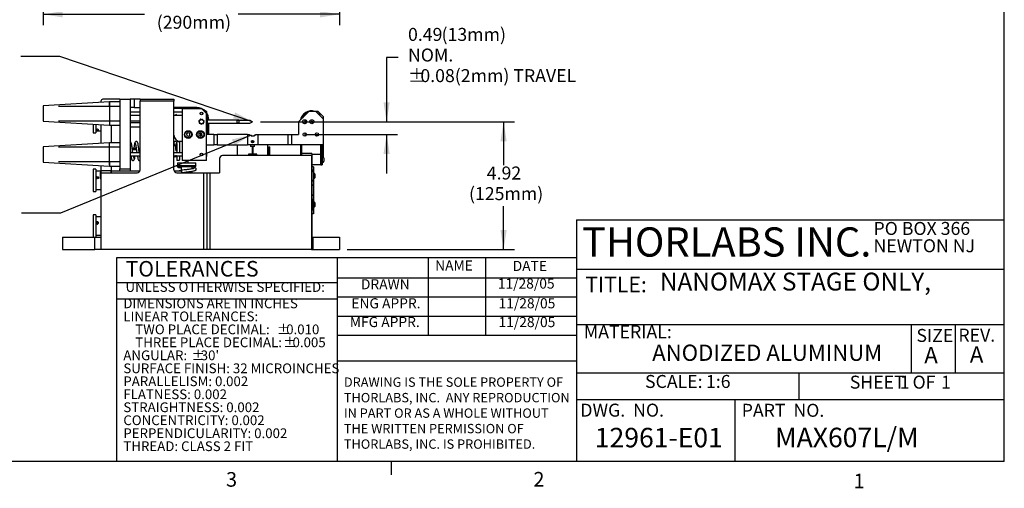
# Model space of a CAD drawing. Extents: x 0.3 to 10.6, y 0.2 to 8.2.
# Drawn here: x 4.3 to 10.6, y 0.2 to 3.2 of the extents above; entities that cross this region are included whole.
import ezdxf

# ---------------------------------------------------------------- set-up
doc = ezdxf.new("R2010")
doc.units = 0
doc.header["$PDSIZE"] = -1
doc.layers.get('0').update_dxf_attribs({"linetype": 'CONTINUOUS'})
doc.layers.get('DEFPOINTS').update_dxf_attribs({"linetype": 'CONTINUOUS'})
doc.styles.add('SLDTEXTSTYLE0', font='TXT', dxfattribs={"width": 0.75})
doc.dimstyles.new('SLDDIMSTYLE0', dxfattribs={"dimtxt": 0.111111, "dimasz": 0.125, "dimexe": 0.07, "dimexo": 0.0625, "dimgap": 0.027778, "dimtad": 0, "dimtih": 1, "dimtoh": 1, "dimlfac": 6, "dimzin": 12, "dimtxsty": 'SLDTEXTSTYLE0', "dimsah": 1, "dimcen": 0.09, "dimclrd": 7, "dimclre": 7, "dimclrt": 7, "dimazin": 3, "dimtfac": 1, "dimtdec": 4, "dimtofl": 0, "dimtmove": 0, "dimatfit": 3, "dimtolj": 1, "dimtzin": 12})
doc.dimstyles.new('SLDDIMSTYLE1', dxfattribs={"dimtxt": 0.111111, "dimasz": 0.125, "dimexe": 0.07, "dimexo": 0.0625, "dimgap": 0.027778, "dimtad": 0, "dimtih": 1, "dimtoh": 1, "dimlfac": 6, "dimtxsty": 'SLDTEXTSTYLE0', "dimsah": 1, "dimcen": 0.09, "dimclrd": 7, "dimclre": 7, "dimclrt": 7, "dimazin": 3, "dimtfac": 1, "dimtdec": 4, "dimtofl": 0, "dimtmove": 0, "dimatfit": 3, "dimtolj": 1, "dimtzin": 12})
doc.dimstyles.new('SLDDIMSTYLE2', dxfattribs={"dimtxt": 0.125, "dimasz": 0.125, "dimexe": 0, "dimexo": 0.0625, "dimgap": 0.03125, "dimtad": 0, "dimtih": 1, "dimtoh": 1, "dimdec": 0, "dimzin": 0, "dimtxsty": 'STANDARD', "dimsah": 1, "dimcen": 0.09, "dimazin": 3, "dimtfac": 1, "dimtdec": 0, "dimtofl": 0, "dimtmove": 0, "dimatfit": 3, "dimtolj": 1, "dimtzin": 0})

# ---------------------------------------------------------------- blocks, each defined once
blk = doc.blocks.new('NOTE11')
at = {"color": 7, "char_height": 0.0625, "attachment_point": 1, "style": 'SLDTEXTSTYLE0'}
for s, insert in [('DIMENSIONS ARE IN INCHES', (0, 0.1019)), ('LINEAR TOLERANCES: ', (0, 0.0185)), ('%%p', (0.9861, -0.0648)), ('    TWO PLACE DECIMAL: ', (0, -0.0648)), ('0.010', (1.0457, -0.0648)), ('    THREE PLACE DECIMAL: ', (0, -0.1481)), ('%%p', (1.0268, -0.1481)), ('0.005', (1.0864, -0.1481)), ('ANGULAR: ', (0, -0.2315)), ('%%p', (0.4373, -0.2315)), ("30'     ", (0.4969, -0.2315)), ('SURFACE FINISH: 32 MICROINCHES', (0, -0.3148)), ('PARALLELISM: 0.002', (0, -0.3981)), ('FLATNESS: 0.002', (0, -0.4815)), ('STRAIGHTNESS: 0.002', (0, -0.5648)), ('CONCENTRICITY: 0.002', (0, -0.6481)), ('PERPENDICULARITY: 0.002', (0, -0.7315)), ('THREAD: CLASS 2 FIT', (0, -0.8148))]:
    blk.add_mtext(s, dxfattribs=dict(at, insert=insert))
blk = doc.blocks.new('NOTE21')
at = {"color": 7, "char_height": 0.08333, "attachment_point": 1, "style": 'SLDTEXTSTYLE0'}
for s, insert in [('SCALE: ', (0, 0.1227)), ('1:6', (0.3915, 0.1227))]:
    blk.add_mtext(s, dxfattribs=dict(at, insert=insert))
blk = doc.blocks.new('NOTE32')
at = {"color": 7, "attachment_point": 1, "style": 'SLDTEXTSTYLE0'}
for s, insert, char_height in [('SHEET ', (0, 0.1227), 0.08333), ('1', (0.3212, 0.1227), 0.0833), (' OF ', (0.3776, 0.1227), 0.08333), ('1', (0.5862, 0.1227), 0.0833)]:
    blk.add_mtext(s, dxfattribs=dict(at, insert=insert, char_height=char_height))
blk = doc.blocks.new('NOTE34')
at = {"color": 7, "char_height": 0.06, "attachment_point": 1, "style": 'SLDTEXTSTYLE0'}
for s, insert in [('DRAWING IS THE SOLE PROPERTY OF', (0, 0)), ('THORLABS, INC.  ANY REPRODUCTION ', (0, -0.0994)), ('IN PART OR AS A WHOLE WITHOUT', (0, -0.1987)), ('THE WRITTEN PERMISSION OF', (0, -0.2981)), ('THORLABS, INC. IS PROHIBITED.', (0, -0.3975))]:
    blk.add_mtext(s, dxfattribs=dict(at, insert=insert))
blk = doc.blocks.new('NOTE45')
at = {"color": 7, "char_height": 0.08333, "attachment_point": 1, "style": 'SLDTEXTSTYLE0'}
for s, insert in [('PO BOX 366', (0, 0.1227)), ('NEWTON NJ', (0, 0.0116))]:
    blk.add_mtext(s, dxfattribs=dict(at, insert=insert))
blk = doc.blocks.new('NOTE46')
at = {"color": 7, "insert": (0, 0.154), "char_height": 0.114583, "attachment_point": 1, "style": 'SLDTEXTSTYLE0'}
blk.add_mtext('NANOMAX STAGE ONLY,', dxfattribs=at)
blk = doc.blocks.new('*D17')
at = {"color": 7}
for p, q in [((5.853, 2.5724), (7.4846, 2.5724)), ((7.4146, 2.5724), (7.4146, 2.2946)), ((7.4146, 1.7522), (7.4146, 2.03)), ((6.4108, 1.7522), (7.4846, 1.7522))]:
    blk.add_line(p, q, dxfattribs=at)
for points in [[(7.4146, 2.5724), (7.3946, 2.4474), (7.4346, 2.4474)], [(7.4146, 1.7522), (7.4346, 1.8772), (7.3946, 1.8772)]]:
    blk.add_solid(points, dxfattribs=at)
at = {"layer": 'DEFPOINTS', "color": 7}
for p in [(5.803, 2.5724), (6.3608, 1.7522)]:
    blk.add_point(p, dxfattribs=at)
at = {"color": 7, "char_height": 0.08333, "attachment_point": 1, "style": 'SLDTEXTSTYLE0'}
for s, insert in [('4.92', (7.3069, 2.285)), ('(125mm)', (7.1927, 2.1527))]:
    blk.add_mtext(s, dxfattribs=dict(at, insert=insert))
blk = doc.blocks.new('*D18')
at = {"color": 7}
for p, q in [((6.7385, 2.9857), (6.6635, 2.9857)), ((6.6635, 2.9857), (6.6635, 2.5724)), ((5.853, 2.5724), (6.7335, 2.5724)), ((6.1483, 2.4904), (6.7335, 2.4904)), ((6.6635, 2.4904), (6.6635, 2.2404))]:
    blk.add_line(p, q, dxfattribs=at)
for points in [[(6.6635, 2.5724), (6.6835, 2.6974), (6.6435, 2.6974)], [(6.6635, 2.4904), (6.6435, 2.3654), (6.6835, 2.3654)]]:
    blk.add_solid(points, dxfattribs=at)
at = {"layer": 'DEFPOINTS', "color": 7}
for p in [(5.803, 2.5724), (6.0983, 2.4904)]:
    blk.add_point(p, dxfattribs=at)
at = {"color": 7, "attachment_point": 1, "style": 'SLDTEXTSTYLE0'}
for s, insert, char_height in [('0.49', (6.801, 3.1745), 0.08333), ('(13mm)', (7.0164, 3.1745), 0.08333), ('NOM.', (6.801, 3.0422), 0.08333), ('%%p', (6.801, 2.9099), 0.08333), ('0.08(2mm) TRAVEL', (6.8804, 2.9099), 0.083333)]:
    blk.add_mtext(s, dxfattribs=dict(at, insert=insert, char_height=char_height))
blk = doc.blocks.new('*D32')
at = {"color": 7}
for p, q in [((6.3608, 4.395), (6.3608, 3.192)), ((4.4582, 4.2263), (4.4582, 3.192)), ((4.4582, 3.262), (5.1095, 3.262)), ((6.3608, 3.262), (5.7095, 3.262))]:
    blk.add_line(p, q, dxfattribs=at)
for points in [[(4.4582, 3.262), (4.5832, 3.242), (4.5832, 3.282)], [(6.3608, 3.262), (6.2358, 3.282), (6.2358, 3.242)]]:
    blk.add_solid(points, dxfattribs=at)
at = {"layer": 'DEFPOINTS', "color": 7}
for p in [(6.3608, 4.445), (4.4582, 4.2763)]:
    blk.add_point(p, dxfattribs=at)
at = {"color": 7, "char_height": 0.08333, "attachment_point": 1, "style": 'SLDTEXTSTYLE0'}
for s, insert in [('11.42', (5.271, 3.3847)), ('(290mm)', (5.1876, 3.2524))]:
    blk.add_mtext(s, dxfattribs=dict(at, insert=insert))

msp = doc.modelspace()

# ---------------------------------------------------------------- linework, layer by layer
at = {"color": 7, "linetype": 'CONTINUOUS'}
for p, q in [((10.6299, 0.3921), (10.6299, 8.1921)), ((4.8847, 2.7001), (4.4582, 2.6743)), ((4.4582, 2.6743), (4.4582, 2.5755)), ((4.9504, 2.6708), (4.5567, 2.6708)), ((4.8286, 2.7036), (4.8286, 2.6969)), ((4.9504, 2.7168), (4.8418, 2.7168)), ((4.9504, 2.7004), (4.8847, 2.7001)), ((4.8847, 2.7001), (4.8847, 2.5495)), ((4.8847, 2.6708), (4.8847, 2.7001)), ((4.9504, 2.7168), (4.9504, 2.2706)), ((4.9504, 2.7168), (5.016, 2.7168)), ((5.0419, 2.7168), (5.016, 2.7168)), ((5.016, 2.7168), (5.016, 2.2706)), ((5.0419, 2.6643), (5.016, 2.6643)), ((5.0813, 2.7168), (5.0419, 2.7168)), ((5.0419, 2.7168), (5.0419, 2.6643)), ((5.0419, 2.6643), (5.0813, 2.6643)), ((5.0813, 2.7168), (5.0813, 2.7036)), ((5.0813, 2.7168), (5.2978, 2.7168)), ((5.0813, 2.264), (5.0813, 2.7036)), ((5.2978, 2.7036), (5.0813, 2.7036)), ((5.2978, 2.7168), (5.2978, 2.7036)), ((5.2978, 2.264), (5.2978, 2.7036)), ((5.4441, 2.6643), (5.2978, 2.6643)), ((5.3503, 2.6564), (5.2978, 2.6564)), ((5.3503, 2.6577), (5.3503, 2.3231)), ((5.3503, 2.6577), (5.475, 2.6577)), ((5.4441, 2.6577), (5.4441, 2.6643)), ((5.475, 2.6577), (5.5078, 2.6249)), ((5.0813, 2.6347), (5.016, 2.6347)), ((5.016, 2.6151), (5.0813, 2.6151)), ((5.3503, 2.6347), (5.2978, 2.6347)), ((5.2978, 2.6151), (5.3113, 2.6151)), ((5.3113, 2.6151), (5.3503, 2.6151)), ((5.4802, 2.6312), (5.4802, 2.6186)), ((5.5081, 2.638), (5.4946, 2.638)), ((5.5078, 2.3231), (5.5078, 2.6249)), ((5.5081, 2.6128), (5.5081, 2.638)), ((5.5081, 2.6118), (5.5081, 2.6128)), ((5.5081, 2.6118), (5.5081, 2.6118)), ((6.1639, 2.638), (6.0983, 2.5724)), ((6.2099, 2.638), (6.1639, 2.638)), ((6.2558, 2.5921), (6.2099, 2.638)), ((6.223, 2.638), (6.2099, 2.638)), ((6.2558, 2.6052), (6.223, 2.638)), ((6.2558, 2.6052), (6.2558, 2.5921)), ((4.4582, 2.5755), (4.8847, 2.5494)), ((4.5567, 2.579), (4.9504, 2.579)), ((4.7794, 2.5559), (4.7794, 2.5002)), ((4.7958, 2.5549), (4.7958, 2.5002)), ((4.8286, 2.5529), (4.8286, 2.4345)), ((4.8847, 2.5494), (4.9504, 2.5494)), ((4.8943, 2.5494), (4.8943, 2.4379)), ((5.0813, 2.5763), (5.016, 2.5763)), ((5.0813, 2.5658), (5.016, 2.5658)), ((5.016, 2.5396), (5.0813, 2.5396)), ((5.4588, 2.5755), (5.457, 2.5743)), ((5.457, 2.5743), (5.457, 2.5743)), ((5.457, 2.5705), (5.4588, 2.5693)), ((5.457, 2.5705), (5.457, 2.5705)), ((5.4588, 2.5755), (5.4593, 2.5757)), ((5.4593, 2.5691), (5.4588, 2.5693)), ((5.4615, 2.5818), (5.4593, 2.5814)), ((5.4593, 2.5814), (5.4601, 2.5794)), ((5.4593, 2.5757), (5.4593, 2.5757)), ((5.4593, 2.5691), (5.4593, 2.5691)), ((5.4601, 2.5654), (5.4593, 2.5634)), ((5.4593, 2.5634), (5.4615, 2.563)), ((5.4603, 2.5789), (5.4601, 2.5794)), ((5.4601, 2.5654), (5.4603, 2.5659)), ((5.4603, 2.5789), (5.4603, 2.5789)), ((5.4603, 2.5659), (5.4603, 2.5659)), ((5.4615, 2.5818), (5.462, 2.5818)), ((5.462, 2.563), (5.4615, 2.563)), ((5.462, 2.5818), (5.462, 2.5818)), ((5.462, 2.563), (5.462, 2.563)), ((5.4669, 2.5863), (5.4671, 2.5868)), ((5.4669, 2.5863), (5.4669, 2.5863)), ((5.4676, 2.5889), (5.4671, 2.5868)), ((5.4696, 2.5879), (5.4676, 2.5889)), ((5.4696, 2.5879), (5.47, 2.5877)), ((5.47, 2.5877), (5.47, 2.5877)), ((5.4712, 2.5548), (5.4729, 2.5561)), ((5.4712, 2.5548), (5.4712, 2.5548)), ((5.4733, 2.5564), (5.4729, 2.5561)), ((5.4736, 2.5561), (5.4733, 2.5564)), ((5.4736, 2.5561), (5.475, 2.5544)), ((5.475, 2.5544), (5.475, 2.5544)), ((5.4797, 2.5881), (5.4787, 2.5901)), ((5.4787, 2.5901), (5.4787, 2.5901)), ((5.4797, 2.5881), (5.4799, 2.5877)), ((5.4799, 2.5877), (5.4799, 2.5877)), ((5.4856, 2.5578), (5.4857, 2.56)), ((5.4856, 2.5578), (5.4856, 2.5578)), ((5.4857, 2.5605), (5.4857, 2.5605)), ((5.4857, 2.5605), (5.4857, 2.56)), ((5.4898, 2.5794), (5.4896, 2.5789)), ((5.4896, 2.5789), (5.4896, 2.5789)), ((5.4898, 2.5794), (5.4906, 2.5814)), ((5.4906, 2.5814), (5.4906, 2.5814)), ((5.4914, 2.5727), (5.491, 2.5724)), ((5.491, 2.5724), (5.4914, 2.5721)), ((5.4914, 2.5727), (5.4929, 2.5743)), ((5.4929, 2.5705), (5.4914, 2.5721)), ((5.4929, 2.5743), (5.4929, 2.5743)), ((5.4929, 2.5705), (5.4929, 2.5705)), ((5.5104, 2.587), (5.5104, 2.566)), ((5.7145, 2.5822), (5.5104, 2.5822)), ((5.5104, 2.566), (5.5104, 2.5658)), ((5.5104, 2.5626), (5.5104, 2.5657)), ((5.5104, 2.5626), (5.7145, 2.5626)), ((5.5137, 2.5822), (5.5137, 2.5868)), ((5.5137, 2.5868), (5.5215, 2.5868)), ((5.5137, 2.4904), (5.5137, 2.5626)), ((5.5215, 2.5822), (5.5215, 2.5868)), ((5.5215, 2.4904), (5.5215, 2.5626)), ((5.7145, 2.5822), (5.786, 2.5822)), ((5.7145, 2.5822), (5.7145, 2.5626)), ((5.7145, 2.5626), (5.786, 2.5626)), ((5.786, 2.5822), (5.803, 2.5724)), ((5.786, 2.5626), (5.803, 2.5724)), ((6.0983, 2.5724), (6.0983, 2.4904)), ((6.1377, 2.5724), (6.1377, 2.5593)), ((6.2558, 2.5921), (6.2558, 2.4248)), ((4.7794, 2.5002), (4.7958, 2.5002)), ((4.7958, 2.5133), (4.8286, 2.5133)), ((5.3892, 2.5017), (5.3796, 2.4957)), ((5.3796, 2.4957), (5.38, 2.4843)), ((5.38, 2.4843), (5.3897, 2.4796)), ((5.3993, 2.4964), (5.3892, 2.5017)), ((5.3897, 2.4796), (5.3997, 2.4851)), ((5.3997, 2.4851), (5.3993, 2.4964)), ((5.468, 2.5017), (5.4583, 2.4957)), ((5.4583, 2.4957), (5.4588, 2.4843)), ((5.4588, 2.4843), (5.4684, 2.4796)), ((5.478, 2.4964), (5.468, 2.5017)), ((5.469, 2.5012), (5.4684, 2.4796)), ((5.4684, 2.4796), (5.4784, 2.4851)), ((5.4784, 2.4851), (5.478, 2.4964)), ((5.5537, 2.4904), (5.5078, 2.4904)), ((5.5537, 2.4904), (5.5537, 2.4248)), ((5.5537, 2.4904), (5.5752, 2.4904)), ((5.7702, 2.4904), (5.5752, 2.4904)), ((5.5752, 2.4904), (5.5752, 2.4248)), ((5.7702, 2.4904), (5.7834, 2.4904)), ((5.7702, 2.4904), (5.7702, 2.4248)), ((5.7834, 2.4871), (5.7834, 2.4904)), ((5.7834, 2.4871), (5.7932, 2.4871)), ((5.7932, 2.4871), (5.7932, 2.4792)), ((5.8129, 2.4792), (5.7932, 2.4792)), ((5.8129, 2.4871), (5.8129, 2.4792)), ((5.8129, 2.4871), (5.8227, 2.4871)), ((5.8227, 2.4904), (5.8359, 2.4904)), ((5.8227, 2.4871), (5.8227, 2.4904)), ((5.8359, 2.4904), (6.0309, 2.4904)), ((5.8359, 2.4904), (5.8359, 2.4248)), ((6.0309, 2.4904), (6.0524, 2.4904)), ((6.0309, 2.4248), (6.0309, 2.4904)), ((6.0524, 2.4904), (6.0524, 2.4248)), ((6.0524, 2.4904), (6.0983, 2.4904)), ((6.1377, 2.5012), (6.1377, 2.4796)), ((4.8847, 2.4379), (4.4582, 2.4118)), ((4.4582, 2.4118), (4.4582, 2.3184)), ((4.9504, 2.4084), (4.5567, 2.4084)), ((4.9504, 2.4379), (4.8847, 2.4379)), ((4.8847, 2.2951), (4.8847, 2.4378)), ((5.0295, 2.4037), (5.0569, 2.4037)), ((5.0713, 2.4037), (5.0813, 2.4037)), ((5.3055, 2.4202), (5.2978, 2.4202)), ((5.3175, 2.4438), (5.3175, 2.4461)), ((5.3339, 2.4438), (5.3175, 2.4438)), ((5.3175, 2.3847), (5.3175, 2.4438)), ((5.3175, 2.4332), (5.3175, 2.3847)), ((5.3339, 2.4438), (5.3339, 2.3723)), ((5.3372, 2.4477), (5.3503, 2.4477)), ((5.5078, 2.4248), (5.5537, 2.4248)), ((5.5752, 2.4248), (5.5537, 2.4248)), ((5.5752, 2.4248), (5.7702, 2.4248)), ((5.7046, 2.4248), (5.7046, 2.3559)), ((5.8359, 2.4248), (5.7702, 2.4248)), ((5.7899, 2.4248), (5.7899, 2.4136)), ((5.7933, 2.4136), (5.7899, 2.4136)), ((5.8162, 2.4136), (5.7933, 2.4136)), ((5.7953, 2.4415), (5.8108, 2.4415)), ((5.7998, 2.452), (5.7998, 2.4415)), ((5.7998, 2.4136), (5.7998, 2.3644)), ((5.8063, 2.4415), (5.8063, 2.452)), ((5.8063, 2.3644), (5.8063, 2.4136)), ((5.8162, 2.4136), (5.8162, 2.4248)), ((6.0309, 2.4248), (5.8359, 2.4248)), ((5.9015, 2.3559), (5.9015, 2.4248)), ((5.908, 2.3559), (5.908, 2.4116)), ((5.908, 2.4116), (5.9146, 2.4116)), ((5.9146, 2.3559), (5.9146, 2.4116)), ((6.0524, 2.4248), (6.0309, 2.4248)), ((6.2558, 2.4248), (6.0524, 2.4248)), ((6.1101, 2.4248), (6.1101, 2.3559)), ((6.118, 2.4248), (6.118, 2.369)), ((6.2414, 2.2968), (6.2414, 2.4248)), ((6.2492, 2.2968), (6.2492, 2.4248)), ((6.2558, 2.4248), (6.2558, 2.3465)), ((5.016, 2.3942), (5.0163, 2.3942)), ((5.016, 2.3753), (5.0186, 2.3753)), ((5.0813, 2.3723), (5.016, 2.3723)), ((5.016, 2.3526), (5.0813, 2.3526)), ((5.0307, 2.3942), (5.0581, 2.3942)), ((5.0331, 2.3753), (5.0604, 2.3753)), ((5.0372, 2.3753), (5.0368, 2.3723)), ((5.0725, 2.3942), (5.0813, 2.3942)), ((5.0749, 2.3753), (5.0813, 2.3753)), ((5.3503, 2.3723), (5.2978, 2.3723)), ((5.2978, 2.3526), (5.3073, 2.3526)), ((5.2978, 2.3493), (5.3175, 2.3493)), ((5.3175, 2.3847), (5.3103, 2.3847)), ((5.3152, 2.3526), (5.3503, 2.3526)), ((5.3175, 2.3847), (5.3175, 2.3723)), ((5.3175, 2.3526), (5.3175, 2.3234)), ((5.3339, 2.3526), (5.3339, 2.3257)), ((5.4802, 2.3687), (5.4802, 2.3561)), ((5.5081, 2.3756), (5.5081, 2.3756)), ((5.5081, 2.3493), (5.5081, 2.3756)), ((5.5081, 2.3493), (5.5081, 2.3493)), ((6.181, 2.3559), (5.6101, 2.3559)), ((5.7768, 2.3644), (5.7768, 2.3559)), ((5.777, 2.3644), (5.7768, 2.3644)), ((5.8293, 2.3644), (5.777, 2.3644)), ((5.8293, 2.3559), (5.8293, 2.3644)), ((6.1836, 2.369), (6.118, 2.369)), ((6.118, 2.369), (6.118, 2.3559)), ((6.181, 2.3559), (6.181, 1.7522)), ((6.1836, 2.369), (6.1836, 1.8309)), ((6.2492, 2.3624), (6.1836, 2.3624)), ((6.2492, 2.3624), (6.2492, 2.2968)), ((6.2515, 2.3477), (6.2492, 2.3477)), ((6.2515, 2.3353), (6.2515, 2.3477)), ((6.2597, 2.3395), (6.2597, 2.3327)), ((4.4582, 2.3184), (4.4582, 2.3131)), ((4.4582, 2.3131), (4.8847, 2.287)), ((4.5567, 2.3165), (4.9504, 2.3165)), ((4.8286, 2.2904), (4.8286, 2.2574)), ((4.8847, 2.3165), (4.8847, 2.287)), ((4.8847, 2.287), (4.9504, 2.287)), ((4.8943, 2.287), (4.8943, 2.2574)), ((5.3175, 2.3257), (5.3339, 2.3257)), ((5.3191, 2.2916), (5.3231, 2.2916)), ((5.3208, 2.308), (5.3208, 2.2916)), ((5.3208, 2.308), (5.4024, 2.308)), ((5.3231, 2.2916), (5.3208, 2.2916)), ((5.3231, 2.2916), (5.4412, 2.2916)), ((5.3298, 2.2843), (5.4339, 2.2843)), ((5.3444, 2.2843), (5.3444, 2.2601)), ((5.5078, 2.3231), (5.3503, 2.3231)), ((5.4024, 2.308), (5.4389, 2.308)), ((5.4152, 2.2696), (5.4152, 2.2843)), ((5.4389, 2.2916), (5.4389, 2.308)), ((5.5904, 2.3362), (5.5904, 2.2443)), ((6.2492, 2.2968), (6.1836, 2.2968)), ((6.1935, 2.2837), (6.1836, 2.2837)), ((6.1935, 2.2837), (6.1935, 2.2607)), ((6.2414, 2.2968), (6.2492, 2.2968)), ((6.2492, 2.3116), (6.2515, 2.3116)), ((6.2515, 2.3116), (6.2515, 2.3353)), ((6.2597, 2.3327), (6.2597, 2.3198)), ((4.7958, 2.2686), (4.7794, 2.2686)), ((4.7794, 2.2686), (4.7794, 2.1274)), ((4.7958, 2.2686), (4.7958, 2.1274)), ((4.8286, 2.2555), (4.7958, 2.2555)), ((4.8273, 2.2509), (4.8254, 2.2489)), ((4.8254, 2.247), (4.8254, 2.2489)), ((4.8254, 2.2069), (4.8254, 2.247)), ((4.8273, 2.2509), (4.8273, 2.2488)), ((4.8273, 2.2488), (4.8273, 2.2049)), ((4.8286, 2.2392), (4.8273, 2.2392)), ((4.8286, 2.2389), (4.8273, 2.2389)), ((4.8286, 2.236), (4.8273, 2.236)), ((4.8286, 2.2327), (4.8273, 2.2327)), ((4.8286, 2.2308), (4.8273, 2.2308)), ((4.8286, 2.2198), (4.8273, 2.2198)), ((4.8286, 2.2169), (4.8273, 2.2169)), ((4.8286, 2.2574), (4.8286, 2.2443)), ((4.8943, 2.2574), (4.8286, 2.2574)), ((4.8286, 2.2443), (4.8286, 1.7522)), ((4.8286, 2.2443), (5.0616, 2.2443)), ((4.8943, 2.2574), (5.0801, 2.2574)), ((4.8943, 2.2443), (4.8943, 2.2574)), ((4.8943, 2.2574), (4.8943, 2.2443)), ((4.9504, 2.2706), (5.016, 2.2706)), ((4.9504, 2.2574), (4.9504, 2.2706)), ((5.016, 2.2706), (5.016, 2.2574)), ((5.2989, 2.2574), (5.347, 2.2574)), ((5.3175, 2.2443), (5.4868, 2.2443)), ((5.347, 2.2574), (5.347, 2.2443)), ((5.4152, 2.2443), (5.4152, 2.2551)), ((5.4868, 2.2443), (5.4868, 1.7522)), ((5.4868, 2.2443), (5.5117, 2.2443)), ((5.5117, 1.7522), (5.5117, 2.2443)), ((5.5117, 2.2443), (5.5288, 2.2443)), ((5.5288, 2.2443), (5.5288, 1.7522)), ((5.5288, 2.2443), (5.5904, 2.2443)), ((6.1935, 2.2607), (6.1836, 2.2607)), ((6.1935, 2.2542), (6.1836, 2.2542)), ((6.1935, 2.2607), (6.1935, 2.0048)), ((6.196, 2.2433), (6.1935, 2.2433)), ((6.196, 2.2059), (6.196, 2.2433)), ((6.2043, 2.2148), (6.2043, 2.2345)), ((4.8254, 2.2069), (4.8273, 2.2049)), ((6.1836, 2.1951), (6.1935, 2.1951)), ((6.1935, 2.1623), (6.1836, 2.1623)), ((6.1935, 2.2059), (6.196, 2.2059)), ((4.7794, 2.1274), (4.7794, 2.1242)), ((4.7794, 2.1242), (4.7958, 2.1242)), ((4.7958, 2.1374), (4.8286, 2.1374)), ((4.7958, 2.1274), (4.7958, 2.1242)), ((6.1836, 2.1032), (6.1935, 2.1032)), ((6.1935, 2.0704), (6.1836, 2.0704)), ((6.1876, 2.0115), (6.1876, 2.0751)), ((6.196, 2.0596), (6.1935, 2.0596)), ((6.196, 2.0222), (6.196, 2.0596)), ((6.2043, 2.0311), (6.2043, 2.0507)), ((4.7958, 1.9753), (4.7794, 1.9753)), ((4.7794, 1.9753), (4.7794, 1.8354)), ((4.7958, 1.9753), (4.7958, 1.8354)), ((4.8286, 1.9622), (4.7958, 1.9622)), ((6.1836, 2.0114), (6.1935, 2.0114)), ((6.1935, 2.0048), (6.1836, 2.0048)), ((6.1935, 1.9819), (6.1836, 1.9819)), ((6.1876, 2.0115), (6.1876, 2.0067)), ((6.1876, 2.0101), (6.1876, 2.0104)), ((6.1935, 2.0222), (6.196, 2.0222)), ((6.1935, 2.0048), (6.1935, 1.9819)), ((10.6299, 1.9438), (10.6299, 1.9698)), ((7.8832, 1.9438), (7.8832, 0.3921)), ((7.8832, 1.9438), (10.6299, 1.9438)), ((4.7794, 1.8354), (4.7794, 1.8309)), ((4.7958, 1.8441), (4.8286, 1.8441)), ((4.7958, 1.8354), (4.7958, 1.8309)), ((4.5826, 1.8309), (4.7794, 1.8309)), ((4.5826, 1.8309), (4.5826, 1.7522)), ((4.7794, 1.8309), (4.7958, 1.8309)), ((4.7893, 1.7522), (4.7893, 1.8309)), ((4.7958, 1.8309), (4.8286, 1.8309)), ((6.1836, 1.8309), (6.181, 1.8309)), ((6.181, 1.8309), (6.1902, 1.8309)), ((6.1902, 1.8309), (6.3608, 1.8309)), ((6.1902, 1.8309), (6.1902, 1.7522)), ((6.3608, 1.8309), (6.3608, 1.7522)), ((4.5826, 1.7522), (4.7893, 1.7522)), ((4.8286, 1.7522), (4.7893, 1.7522)), ((5.4868, 1.7522), (4.8286, 1.7522)), ((5.5117, 1.7522), (5.4868, 1.7522)), ((5.5288, 1.7522), (5.5117, 1.7522)), ((6.181, 1.7522), (5.5288, 1.7522)), ((6.181, 1.7522), (6.1902, 1.7522)), ((6.1902, 1.7522), (6.3608, 1.7522)), ((7.8832, 1.6989), (4.9284, 1.6989)), ((4.9284, 1.6989), (4.9284, 0.3921)), ((6.3492, 0.3921), (6.3492, 1.6989)), ((6.9294, 1.6989), (6.9294, 1.201)), ((7.2989, 1.6989), (7.2989, 1.201)), ((7.8832, 1.6268), (10.6299, 1.6268)), ((4.9284, 1.54), (6.3492, 1.54)), ((7.8832, 1.568), (6.3492, 1.568)), ((4.9284, 1.4357), (6.3492, 1.4357)), ((7.8832, 1.4457), (6.3492, 1.4457)), ((7.8832, 1.3233), (6.3492, 1.3233)), ((7.8832, 1.2702), (10.6299, 1.2702)), ((10.0325, 1.2702), (10.0325, 0.9614)), ((10.3152, 1.2694), (10.3152, 0.9614)), ((7.8832, 1.201), (6.3492, 1.201)), ((6.3492, 1.0382), (7.8832, 1.0382)), ((7.8832, 0.9614), (10.6299, 0.9614)), ((9.3114, 0.9614), (9.3114, 0.789)), ((7.8832, 0.789), (10.6299, 0.789)), ((8.9001, 0.789), (8.9001, 0.3921)), ((10.6299, 0.3921), (0.3299, 0.3921)), ((6.6922, 0.3921), (6.6922, 0.3073))]:
    msp.add_line(p, q, dxfattribs=at)
at = {"color": 7, "linetype": 'CONTINUOUS', "flags": 128}
for points in [[(5.7145, 2.5626), (5.7112, 2.5626), (5.7084, 2.5628), (5.7063, 2.5636), (5.7052, 2.565), (5.7048, 2.5668), (5.7046, 2.5694), (5.7046, 2.5725), (5.7046, 2.5757), (5.7049, 2.5786), (5.7057, 2.5806), (5.7071, 2.5817), (5.709, 2.5821), (5.7115, 2.5822), (5.7145, 2.5822)], [(4.8057, 2.5165), (4.8084, 2.5166), (4.8108, 2.5171), (4.8126, 2.5178), (4.8137, 2.5189), (4.8138, 2.5201), (4.8131, 2.5214), (4.8115, 2.5225), (4.8093, 2.5234), (4.8066, 2.5238), (4.8039, 2.5238), (4.8013, 2.5232), (4.7993, 2.5222), (4.7979, 2.521), (4.7975, 2.5197), (4.7979, 2.5185), (4.7992, 2.5176), (4.8012, 2.5169), (4.8038, 2.5166), (4.8057, 2.5165)], [(5.0334, 2.3723), (5.0332, 2.3741), (5.0324, 2.3808), (5.0317, 2.3863), (5.031, 2.3922), (5.0303, 2.3972), (5.0296, 2.4031), (5.0287, 2.4096), (5.0277, 2.4166), (5.0267, 2.4228), (5.0258, 2.4279), (5.0245, 2.4338), (5.0233, 2.4379), (5.0221, 2.4407), (5.021, 2.4425), (5.0199, 2.4437), (5.0178, 2.4452), (5.016, 2.4458)], [(5.0753, 2.3723), (5.0747, 2.377), (5.0739, 2.3831), (5.0732, 2.3886), (5.0725, 2.3948), (5.0718, 2.4003), (5.071, 2.4066), (5.07, 2.4134), (5.069, 2.4201), (5.0681, 2.4257), (5.0672, 2.4303), (5.0658, 2.436), (5.0644, 2.4397), (5.0634, 2.4417), (5.0623, 2.4431), (5.0607, 2.4446), (5.0583, 2.4458), (5.0555, 2.4461), (5.0526, 2.4453), (5.0505, 2.4438), (5.0488, 2.4418), (5.0475, 2.4393), (5.0464, 2.4364), (5.0448, 2.4297), (5.0434, 2.4219), (5.0419, 2.4123), (5.0411, 2.4066), (5.0407, 2.4037)], [(5.0552, 2.4037), (5.0558, 2.4084), (5.056, 2.4099)], [(5.3175, 2.4332), (5.3171, 2.4347), (5.316, 2.4382), (5.315, 2.4406), (5.3139, 2.4423), (5.313, 2.4435), (5.3111, 2.4449), (5.3086, 2.4459), (5.3057, 2.446), (5.3029, 2.4449), (5.3001, 2.4423), (5.2982, 2.4386), (5.2978, 2.4373)], [(5.3028, 2.4332), (5.3027, 2.4332), (5.303, 2.432), (5.3036, 2.43), (5.3041, 2.4273), (5.3048, 2.4242), (5.3054, 2.4205), (5.3063, 2.415), (5.3074, 2.4074), (5.3087, 2.3972), (5.3095, 2.3912), (5.3103, 2.3847)], [(5.0217, 2.3526), (5.0219, 2.3512), (5.0228, 2.3453), (5.0237, 2.3404), (5.0246, 2.3365), (5.0257, 2.3325), (5.0267, 2.3297), (5.0278, 2.3278), (5.0285, 2.3267), (5.0299, 2.3253), (5.0321, 2.324), (5.0349, 2.3234), (5.0378, 2.3239), (5.0402, 2.3252), (5.0419, 2.3271), (5.0434, 2.3295), (5.0448, 2.3332), (5.0459, 2.3376), (5.0469, 2.3425), (5.0483, 2.3507), (5.0486, 2.3526)], [(5.0513, 2.3723), (5.0514, 2.3733), (5.0516, 2.3753)], [(5.0635, 2.3526), (5.0641, 2.3484), (5.0651, 2.3429), (5.066, 2.3385), (5.0671, 2.334), (5.0681, 2.3308), (5.0692, 2.3285), (5.07, 2.3272), (5.0709, 2.3261), (5.0726, 2.3247), (5.0752, 2.3236), (5.078, 2.3235), (5.0809, 2.3244), (5.0813, 2.3247)], [(5.0812, 2.3363), (5.0813, 2.3363), (5.0809, 2.3376), (5.0804, 2.3398), (5.0791, 2.346), (5.078, 2.3526)], [(5.079, 2.3753), (5.0789, 2.374), (5.0786, 2.3723)], [(5.2978, 2.3422), (5.2984, 2.3454), (5.299, 2.3493)], [(5.319, 2.2916), (5.3189, 2.2915), (5.3188, 2.2913), (5.3187, 2.291), (5.3187, 2.2906), (5.3186, 2.2903), (5.3185, 2.2896), (5.3185, 2.2882), (5.3192, 2.2856), (5.3206, 2.2835), (5.3224, 2.2819), (5.3246, 2.2807), (5.3276, 2.2796), (5.3342, 2.2778), (5.3431, 2.2762), (5.3444, 2.276)], [(5.3231, 2.2916), (5.3236, 2.2888), (5.3251, 2.2865), (5.3273, 2.2849), (5.3298, 2.2843)], [(5.3292, 2.2831), (5.3291, 2.2832), (5.3298, 2.2838), (5.3317, 2.2847)], [(5.347, 2.246), (5.3501, 2.2465), (5.3552, 2.2472), (5.3652, 2.2485), (5.374, 2.2496), (5.379, 2.2502), (5.384, 2.2509), (5.3903, 2.2516), (5.3958, 2.2524), (5.4018, 2.2531), (5.4081, 2.254), (5.414, 2.2549), (5.4241, 2.2566), (5.4282, 2.2575), (5.4316, 2.2585), (5.4348, 2.2596), (5.4368, 2.2607), (5.4383, 2.2618), (5.4397, 2.2635), (5.4409, 2.2659), (5.4411, 2.2687), (5.4402, 2.2718), (5.4383, 2.2742), (5.4357, 2.276), (5.4329, 2.2771), (5.4296, 2.2781), (5.4213, 2.28), (5.4152, 2.2809)], [(5.4286, 2.2725), (5.4286, 2.2725), (5.4282, 2.2724), (5.4269, 2.272), (5.4245, 2.2713), (5.4212, 2.2706), (5.417, 2.2699), (5.412, 2.2691), (5.4063, 2.2682), (5.4001, 2.2674), (5.3943, 2.2666), (5.3889, 2.2659), (5.3829, 2.2652), (5.3781, 2.2646), (5.373, 2.2639), (5.3639, 2.2628), (5.3535, 2.2614), (5.3481, 2.2606), (5.343, 2.2599), (5.3338, 2.2581), (5.3311, 2.2574)], [(4.8057, 1.931), (4.803, 1.9306), (4.8006, 1.9294), (4.7987, 1.9275), (4.7977, 1.9252), (4.7975, 1.9226), (4.7983, 1.9201), (4.7998, 1.918), (4.8021, 1.9164), (4.8047, 1.9156), (4.8075, 1.9158), (4.81, 1.9168), (4.812, 1.9186), (4.8134, 1.9209), (4.8139, 1.9234), (4.8134, 1.926), (4.8121, 1.9281), (4.8101, 1.9298), (4.8075, 1.9308), (4.8057, 1.931)]]:
    msp.add_lwpolyline(points, dxfattribs=at)
at = {"color": 7, "linetype": 'CONTINUOUS'}
for centre, radius in [((5.475, 2.6249), 0.0082), ((5.475, 2.5724), 0.0148), ((5.475, 2.5727), 0.0131), ((6.1377, 2.5724), 0.0131), ((6.1836, 2.5724), 0.0131), ((6.1836, 2.5724), 0.0131), ((6.1836, 2.5724), 0.00394), ((6.1836, 2.5724), 0.00328), ((5.3897, 2.4904), 0.0246), ((5.3897, 2.4904), 0.023), ((5.3897, 2.4904), 0.021), ((5.4684, 2.4904), 0.0246), ((5.4684, 2.4904), 0.023), ((5.4684, 2.4904), 0.021), ((6.1377, 2.4904), 0.0108), ((6.2164, 2.4904), 0.0108), ((5.803, 2.4444), 0.0082), ((5.475, 2.3624), 0.0082), ((4.8058, 2.2135), 0.00783)]:
    msp.add_circle(centre, radius, dxfattribs=at)
for centre, radius, start, end in [((4.8418, 2.7036), 0.0131, 90, 180), ((5.4441, 2.5868), 0.0774, 41.37748, 90), ((5.3112, 2.6138), 0.00447, 28.17995, 151.82005), ((5.3112, 2.6243), 0.0093, 244.9542, 295.0458), ((5.4441, 2.5868), 0.0774, 0, 34.28242), ((5.4441, 2.5868), 0.0696, 0, 23.10149), ((6.1797, 2.5724), 0.0696, 70.62996, 169.18971), ((6.1797, 2.5724), 0.0617, 113.87226, 156.12774), ((6.1797, 2.5724), 0.0696, 31.89079, 58.10921), ((6.1836, 2.5724), 0.0459, 163.57358, 196.42642), ((6.1836, 2.5724), 0.0415, 163.74256, 196.25744), ((5.3372, 2.4871), 0.0394, 180, 270), ((5.3897, 2.4904), 0.0108, 146.77713, 157.53717), ((5.3897, 2.4904), 0.0108, 206.77713, 217.53717), ((5.3897, 2.4904), 0.0108, 86.77713, 97.53717), ((5.3897, 2.4904), 0.0108, 266.77713, 270), ((5.3897, 2.4904), 0.0108, 270, 277.53717), ((5.3897, 2.4904), 0.0108, 26.77713, 37.53717), ((5.3897, 2.4904), 0.0108, 326.77713, 337.53717), ((5.4684, 2.4904), 0.0108, 146.77713, 157.53717), ((5.4684, 2.4904), 0.0108, 206.77713, 217.53717), ((5.4684, 2.4904), 0.0108, 86.77713, 97.53717), ((5.4684, 2.4904), 0.0108, 266.77713, 270), ((5.4684, 2.4904), 0.0108, 270, 277.53717), ((5.4684, 2.4904), 0.0108, 26.77713, 37.53717), ((5.4684, 2.4904), 0.0108, 326.77713, 337.53717), ((4.479, 2.3171), 0.5845, 5.41517, 11.44998), ((13.5527, 3.4434), 8.6007, 186.99095, 187.15433), ((5.1913, 2.3751), 0.1567, 188.26332, 194.3414), ((5.3112, 2.3449), 0.00866, 62.95597, 117.04403), ((5.3112, 2.3418), 0.0115, 70.03011, 109.96989), ((5.6101, 2.3362), 0.0197, 90, 180), ((6.2515, 2.3395), 0.0082, 0, 90), ((5.3549, 2.2935), 0.0394, 21.51019, 48.59038), ((5.4339, 2.2916), 0.00722, 270, 0), ((6.2515, 2.3198), 0.0082, 270, 0), ((4.8053, 2.2057), 0.00787, 87.41428, 148.45075), ((4.806, 2.2058), 0.00781, 31.41145, 92.60967), ((5.0616, 2.264), 0.0197, 270, 0), ((5.3175, 2.264), 0.0197, 180, 270), ((6.0167, 2.2246), 0.1804, 5.91201, 11.53696), ((6.185, 2.2246), 0.0217, 26.97568, 59.52643), ((6.185, 2.2246), 0.0217, 300.47357, 333.02432), ((6.0167, 2.2246), 0.1804, 348.46304, 354.08799), ((6.0167, 2.1328), 0.1804, 348.46304, 11.53696), ((6.0167, 2.0409), 0.1804, 5.91201, 11.53696), ((6.185, 2.0409), 0.0217, 26.97568, 59.52643), ((6.185, 2.0409), 0.0217, 300.47357, 333.02432), ((6.0167, 2.0409), 0.1804, 348.46304, 354.08799), ((4.8052, 1.914), 0.00773, 86.57979, 141.33419), ((4.8058, 1.9131), 0.00864, 41.73295, 90.73913)]:
    msp.add_arc(centre, radius, start, end, dxfattribs=at)

# ---------------------------------------------------------------- block references
for name, p in [('NOTE45', (9.79, 1.8065)), ('NOTE46', (8.4184, 1.4499)), ('NOTE11', (4.973, 1.336)), ('NOTE21', (8.3228, 0.8245)), ('NOTE34', (6.3892, 0.9312)), ('NOTE32', (9.6378, 0.8201))]:
    msp.add_blockref(name, p)

# ---------------------------------------------------------------- texts
at = {"color": 7, "attachment_point": 1, "style": 'SLDTEXTSTYLE0'}
for s, insert, char_height in [('THORLABS INC.', (7.9183, 1.8945), 0.1875), ('TOLERANCES', (4.9872, 1.6788), 0.1), ('NAME', (6.9753, 1.6822), 0.065), ('DATE', (7.4732, 1.6796), 0.065), ('UNLESS OTHERWISE SPECIFIED:', (4.9869, 1.5431), 0.0625), ('DRAWN', (6.4986, 1.562), 0.065), ('11/28/05', (7.3776, 1.5665), 0.065), ('TITLE:', (7.9386, 1.5778), 0.1), ('ENG APPR.', (6.437, 1.4397), 0.065), ('11/28/05', (7.3821, 1.4398), 0.065), ('MFG APPR.', (6.4273, 1.3196), 0.065), ('11/28/05', (7.3821, 1.3193), 0.065), ('MATERIAL:', (7.9302, 1.2662), 0.08333), ('SIZE', (10.0658, 1.2426), 0.08333), ('REV.', (10.3351, 1.2442), 0.08333), ('ANODIZED ALUMINUM', (8.3692, 1.142), 0.104167), ('A', (10.1162, 1.1269), 0.1042), ('A', (10.4088, 1.1308), 0.1042), ('DWG.  NO.', (7.9076, 0.7631), 0.08333), ('PART  NO.', (8.9438, 0.762), 0.08333), ('12961-E01', (8.0004, 0.6079), 0.125), ('MAX607L/M', (9.1579, 0.6085), 0.125), ('3', (5.6324, 0.3239), 0.0938), ('2', (7.606, 0.3247), 0.0938), ('1', (9.662, 0.3136), 0.0938)]:
    msp.add_mtext(s, dxfattribs=dict(at, insert=insert, char_height=char_height))

# ---------------------------------------------------------------- dimensions: what is measured, and where the dimension line sits
at = {"color": 7}
dim = msp.add_linear_dim(base=(6.3608, 3.262), p1=(4.4582, 4.2763), p2=(6.3608, 4.445), text='<>\\P(290mm)', dimstyle='SLDDIMSTYLE0', dxfattribs=at)
dim.commit()
dim.dimension.update_dxf_attribs({"geometry": '*D32', "text_midpoint": (5.4095, 3.262), "dimtype": 160})
for base, p1, text, dimstyle, picture, middle in [((6.6635, 2.5724), (6.0983, 2.4904), '<>(13mm)\\PNOM.\\P%%p0.08(2mm) TRAVEL', 'SLDDIMSTYLE1', '*D18', (6.6635, 2.9857)), ((7.4146, 2.5724), (6.3608, 1.7522), '<>\\P(125mm)', 'SLDDIMSTYLE0', '*D17', (7.4146, 2.1623))]:
    dim = msp.add_linear_dim(base=base, p1=p1, p2=(5.803, 2.5724), angle=90, text=text, dimstyle=dimstyle, dxfattribs=at)
    dim.commit()
    dim.dimension.update_dxf_attribs({"geometry": picture, "text_midpoint": middle, "dimtype": 160})

# ---------------------------------------------------------------- leaders
for points in [[(5.803, 2.5724), (4.5642, 2.9904), (4.3142, 2.9904)], [(5.7932, 2.4871), (4.5689, 1.9847), (4.3189, 1.9847)]]:
    msp.add_leader(points, dimstyle='SLDDIMSTYLE2', dxfattribs=at)

doc.saveas('drawing.dxf')
